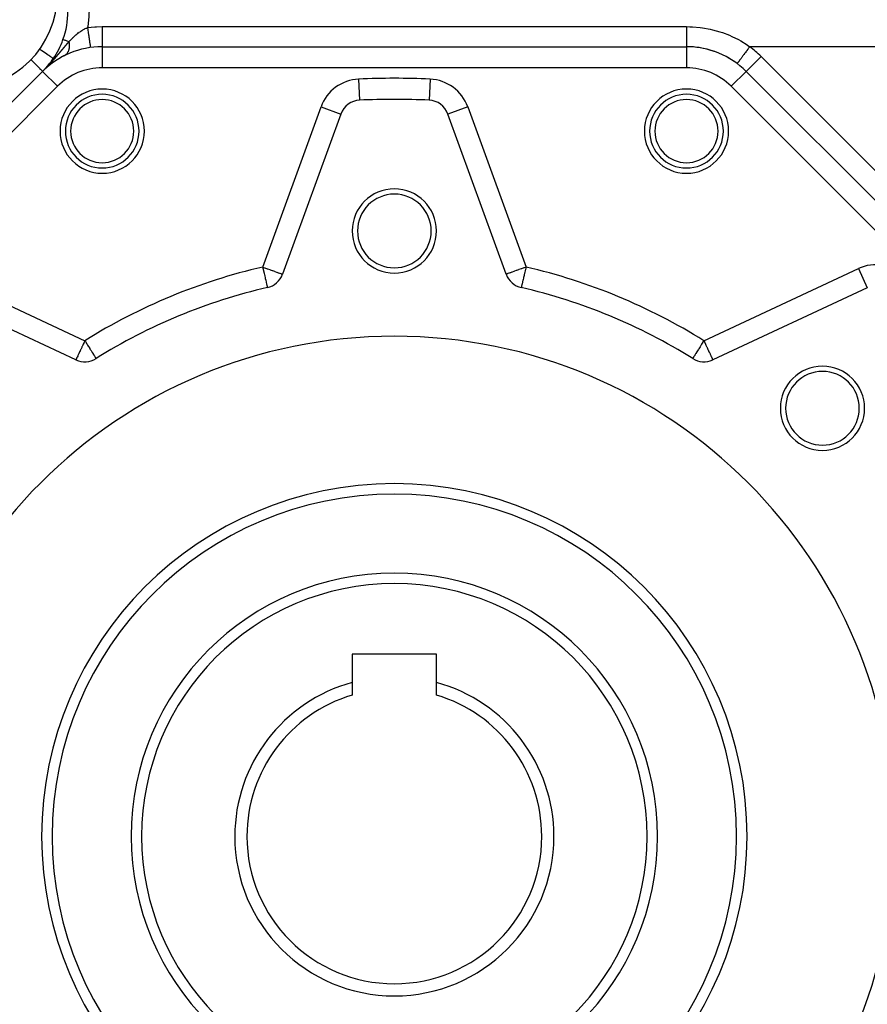
# Model space of a CAD drawing. Units: millimetres. Extents: x 24 to 1122, y -586 to 273.
# Drawn here: x 74 to 155, y -217 to -123 of the extents above; entities that cross this region are included whole.
import ezdxf

# ---------------------------------------------------------------- set-up
doc = ezdxf.new("R2010")
doc.units = ezdxf.units.MM
doc.linetypes.add('DASHED', pattern=[9.652, 8.128, -1.524])
doc.layers.add('nevidi', color=4, linetype='DASHED')

msp = doc.modelspace()

# ---------------------------------------------------------------- linework, layer by layer
at = {"color": 2}
for p, q in [((82.248, -125.807), (137.752, -125.807)), ((82.248, -125.807), (137.752, -125.807)), ((82.248, -125.807), (82.248, -125.809)), ((137.752, -125.807), (137.752, -125.809)), ((78.706, -126.632), (78.672, -126.65)), ((78.68, -126.646), (78.695, -126.638)), ((76.657, -128.084), (76.658, -128.083)), ((76.661, -128.081), (76.658, -128.083)), ((76.723, -128.021), (76.721, -128.023)), ((76.732, -128.012), (76.73, -128.015)), ((76.741, -128.004), (76.738, -128.007)), ((76.749, -127.996), (76.746, -127.999)), ((76.758, -127.988), (76.755, -127.991)), ((76.766, -127.98), (76.763, -127.983)), ((76.775, -127.972), (76.772, -127.975)), ((76.889, -127.867), (76.883, -127.872)), ((76.898, -127.859), (76.892, -127.864)), ((76.907, -127.851), (76.901, -127.856)), ((76.916, -127.843), (76.909, -127.849)), ((76.933, -127.827), (76.927, -127.833)), ((76.96, -127.803), (76.953, -127.81)), ((76.969, -127.795), (76.962, -127.802)), ((77.02, -127.751), (77.015, -127.755)), ((77.042, -127.732), (77.033, -127.74)), ((77.07, -127.709), (77.06, -127.717)), ((77.079, -127.701), (77.069, -127.709)), ((77.088, -127.693), (77.078, -127.701)), ((77.098, -127.685), (77.088, -127.694)), ((77.107, -127.677), (77.097, -127.686)), ((77.117, -127.669), (77.106, -127.678)), ((77.126, -127.661), (77.115, -127.67)), ((77.173, -127.622), (77.162, -127.632)), ((77.183, -127.614), (77.171, -127.624)), ((77.193, -127.606), (77.18, -127.617)), ((77.202, -127.599), (77.19, -127.609)), ((77.212, -127.591), (77.199, -127.601)), ((77.221, -127.583), (77.208, -127.594)), ((37.414, -167.327), (76.591, -128.15)), ((37.414, -167.327), (76.591, -128.15)), ((76.591, -128.15), (76.592, -128.152)), ((143.409, -128.15), (143.408, -128.152)), ((143.409, -128.15), (182.586, -167.327)), ((143.409, -128.15), (182.586, -167.327)), ((106.7, -130.883), (106.7, -130.885)), ((113.3, -130.883), (113.3, -130.885)), ((104.915, -132.198), (99.376, -147.418)), ((104.913, -132.198), (104.915, -132.198)), ((120.624, -147.418), (115.085, -132.198)), ((79.761, -155.543), (65.082, -148.698)), ((97.946, -148.68), (97.947, -148.681)), ((154.918, -148.698), (140.239, -155.543)), ((81.664, -155.425), (81.665, -155.426)), ((114, -183.507), (106, -183.507)), ((106, -183.507), (106, -186.19)), ((114, -186.19), (114, -183.507)), ((106, -186.19), (106, -187.391)), ((114, -187.391), (114, -186.19))]:
    msp.add_line(p, q, dxfattribs=at)
for centre, radius, start, end in [((69, -120.807), 9, 180, 0), ((71, -122.428), 8, 340.25124, 360), ((71, -122.428), 8, 325.72534, 340.25124), ((82.248, -133.807), 8, 90, 135), ((137.752, -133.807), 8, 45, 90), ((137.752, -133.807), 8, 53.1301, 90), ((71, -122.428), 8, 315.09673, 325.72534), ((82.248, -133.807), 8, 124.15674, 124.2852), ((82.248, -133.807), 8, 123.83256, 124.02209), ((82.248, -133.807), 8, 123.16613, 123.6848), ((82.248, -133.807), 8, 122.87707, 123.07023), ((82.248, -133.807), 8, 122.29363, 122.7255), ((82.248, -133.807), 8, 122.1408, 122.23879), ((82.248, -133.807), 8, 121.82463, 121.9435), ((82.248, -133.807), 8, 121.54766, 121.70235), ((82.248, -133.807), 8, 121.30394, 121.50327), ((82.248, -133.807), 8, 121.04644, 121.20425), ((82.248, -133.807), 8, 120.69859, 120.90201), ((82.248, -133.807), 8, 120.2901, 120.5399), ((82.248, -133.807), 8, 119.9816, 120.08467), ((82.248, -133.807), 8, 119.67093, 119.77473), ((82.248, -133.807), 8, 119.1463, 119.56639), ((82.248, -133.807), 8, 118.82888, 118.98098), ((82.248, -133.807), 8, 118.61524, 118.76829), ((82.248, -133.807), 8, 118.29376, 118.44769), ((82.248, -133.807), 8, 118.07827, 118.18594), ((82.248, -133.807), 8, 117.86111, 117.97001), ((82.248, -133.807), 8, 116.54876, 117.75194), ((71, -122.428), 8, 314.71596, 315.09673), ((71, -122.428), 8, 315.00029, 315.09673), ((82.248, -133.807), 8, 133.44518, 133.48156), ((82.248, -133.807), 8, 130.679, 130.71555), ((82.248, -133.807), 8, 129.30375, 129.34128), ((82.248, -133.807), 8, 128.17468, 128.95704), ((82.248, -133.807), 8, 127.65024, 128.08768), ((82.248, -133.807), 8, 126.94484, 127.56217), ((82.248, -133.807), 8, 126.49955, 126.6775), ((82.248, -133.807), 8, 126.14, 126.40997), ((82.248, -133.807), 8, 125.86975, 125.96036), ((82.248, -133.807), 8, 125.41433, 125.81817), ((82.248, -133.807), 8, 124.99473, 125.13915), ((82.248, -133.807), 8, 124.34445, 124.71678), ((82.255, -133.826), 3.5, 0, 180), ((106.794, -132.883), 2, 92.70195, 160), ((110, -200.807), 70, 87.29805, 92.70195), ((113.206, -132.883), 2, 20, 87.29805), ((137.745, -133.826), 3.5, 0, 180), ((82.255, -133.826), 3.5, 180, 0), ((137.745, -133.826), 3.5, 180, 0), ((110, -143.307), 4, 0, 180), ((110, -143.307), 3.5, 0, 180), ((110, -143.307), 4, 180, 0), ((110, -143.307), 3.5, 180, 360), ((97.496, -146.734), 2, 283.02005, 340), ((122.504, -146.734), 2, 200, 256.97995), ((110, -200.807), 53.5, 103.02005, 121.97995), ((110, -200.807), 53.5, 58.02005, 76.97995), ((110, -200.807), 47.5, 0, 180), ((80.606, -153.73), 2, 245, 301.97995), ((139.394, -153.73), 2, 238.02005, 295), ((150.659, -160.148), 4, 0, 180), ((150.659, -160.148), 3.5, 0, 180), ((150.659, -160.148), 4, 180, 0), ((150.659, -160.148), 3.5, 180, 360), ((110, -200.807), 32.5, 0, 180), ((110, -200.807), 25, 0, 180), ((110, -200.807), 15.155, 105.30424, 180), ((110, -200.807), 15.155, 0, 74.69576), ((110, -200.807), 14, 106.60155, 180), ((110, -200.807), 14, 0, 73.39845), ((110, -200.807), 47.5, 180, 0), ((110, -200.807), 32.5, 180, 0), ((110, -200.807), 25, 180, 0), ((110, -200.807), 15.155, 180, 0), ((110, -200.807), 14, 180, 0)]:
    msp.add_arc(centre, radius, start, end, dxfattribs=at)
at = {"layer": 'nevidi', "color": 7, "linetype": 'Continuous'}
for p, q in [((82.248, -123.898), (137.752, -123.898)), ((82.248, -125.809), (82.248, -127.807)), ((137.752, -125.809), (137.752, -127.807)), ((169.213, -125.807), (143.752, -125.807)), ((144.823, -126.736), (143.409, -128.15)), ((144.823, -126.736), (184, -165.912)), ((137.752, -127.807), (82.248, -127.807)), ((76.592, -128.152), (78.005, -129.564)), ((106.606, -128.887), (106.7, -130.883)), ((113.394, -128.887), (113.3, -130.883)), ((143.408, -128.152), (141.995, -129.564)), ((78.005, -129.564), (38.828, -168.741)), ((181.172, -168.741), (141.995, -129.564)), ((97.496, -146.734), (103.036, -131.514)), ((103.036, -131.514), (104.913, -132.198)), ((116.964, -131.514), (115.085, -132.198)), ((116.964, -131.514), (122.504, -146.734)), ((65.927, -146.885), (80.606, -153.73)), ((139.394, -153.73), (154.073, -146.885)), ((154.073, -146.885), (154.917, -148.696))]:
    msp.add_line(p, q, dxfattribs=at)
for points in [[(81, -122.259), (80.987, -122.801), (80.976, -122.982), (80.881, -123.873), (80.88, -123.88), (80.863, -123.99)], [(79.095, -125.334), (79.205, -125.216), (79.225, -125.194), (79.229, -125.191), (79.338, -125.077), (79.362, -125.053), (79.394, -125.022), (79.449, -124.967), (79.471, -124.945), (79.495, -124.922), (79.592, -124.83), (79.61, -124.813), (79.636, -124.79), (79.68, -124.75), (79.712, -124.722), (79.754, -124.685), (79.78, -124.663), (79.9, -124.564), (79.911, -124.555), (79.926, -124.543), (80.018, -124.472), (80.051, -124.448), (80.079, -124.427), (80.148, -124.378), (80.21, -124.336), (80.239, -124.317), (80.322, -124.264), (80.374, -124.232), (80.39, -124.223), (80.403, -124.215), (80.545, -124.136), (80.576, -124.12), (80.619, -124.098), (80.638, -124.089), (80.719, -124.051), (80.744, -124.04), (80.75, -124.037), (80.863, -123.99)], [(80.863, -123.99), (80.871, -123.989), (81.551, -123.921), (81.7, -123.912), (82.248, -123.898)], [(80.863, -123.99), (80.887, -124.156), (80.893, -124.202), (80.899, -124.245), (80.923, -124.411), (80.929, -124.456), (80.935, -124.498), (80.957, -124.657), (80.964, -124.7), (80.969, -124.74), (80.991, -124.89), (80.996, -124.93), (81.002, -124.968), (81.022, -125.107), (81.027, -125.143), (81.032, -125.177), (81.05, -125.302), (81.055, -125.335), (81.059, -125.365), (81.075, -125.474), (81.079, -125.502), (81.083, -125.527), (81.097, -125.618), (81.1, -125.641), (81.103, -125.661), (81.114, -125.733), (81.117, -125.75), (81.119, -125.766), (81.128, -125.817), (81.129, -125.828), (81.131, -125.838), (81.136, -125.867), (81.137, -125.873), (81.138, -125.877), (81.14, -125.884)], [(82.248, -123.898), (82.248, -124.068), (82.248, -124.071), (82.248, -124.112), (82.248, -124.325), (82.248, -124.327), (82.248, -124.368), (82.248, -124.573), (82.248, -124.575), (82.248, -124.613), (82.248, -124.808), (82.248, -124.809), (82.248, -124.846), (82.248, -125.025), (82.248, -125.026), (82.248, -125.06), (82.248, -125.222), (82.248, -125.222), (82.248, -125.253), (82.248, -125.394), (82.248, -125.395), (82.248, -125.421), (82.248, -125.54), (82.248, -125.54), (82.248, -125.561), (82.248, -125.655), (82.248, -125.655), (82.248, -125.672), (82.248, -125.739), (82.248, -125.739), (82.248, -125.75), (82.248, -125.79), (82.248, -125.79), (82.248, -125.795), (82.248, -125.807)], [(137.752, -123.898), (137.752, -123.998), (137.752, -124.071), (137.752, -124.077), (137.752, -124.239), (137.752, -124.317), (137.752, -124.327), (137.752, -124.474), (137.752, -124.549), (137.752, -124.575), (137.752, -124.699), (137.752, -124.77), (137.752, -124.809), (137.752, -124.911), (137.752, -124.977), (137.752, -125.026), (137.752, -125.106), (137.752, -125.166), (137.752, -125.222), (137.752, -125.282), (137.752, -125.335), (137.752, -125.394), (137.752, -125.436), (137.752, -125.481), (137.752, -125.54), (137.752, -125.565), (137.752, -125.602), (137.752, -125.655), (137.752, -125.668), (137.752, -125.696), (137.752, -125.739), (137.752, -125.744), (137.752, -125.762), (137.752, -125.79), (137.752, -125.79), (137.752, -125.799), (137.752, -125.807)], [(137.752, -123.898), (138.069, -123.903), (138.323, -123.913), (139.031, -123.976), (139.281, -124.01), (139.979, -124.138), (140.226, -124.195), (140.915, -124.388), (141.155, -124.467), (141.818, -124.722), (142.046, -124.822), (142.678, -125.135), (142.894, -125.256), (143.495, -125.628), (143.702, -125.771), (143.752, -125.807)], [(79.095, -125.334), (79.08, -125.329), (79.022, -125.308), (78.94, -125.279), (78.914, -125.269), (78.864, -125.251), (78.792, -125.225), (78.774, -125.219), (78.734, -125.205), (78.675, -125.183), (78.665, -125.18), (78.635, -125.169), (78.592, -125.153), (78.586, -125.152), (78.567, -125.145), (78.543, -125.136), (78.541, -125.135), (78.534, -125.133), (78.529, -125.131)], [(77.61, -126.933), (77.6, -126.926), (77.597, -126.924), (77.591, -126.92), (77.564, -126.901), (77.557, -126.897), (77.547, -126.89), (77.503, -126.86), (77.491, -126.851), (77.478, -126.842), (77.418, -126.802), (77.4, -126.789), (77.385, -126.779), (77.309, -126.728), (77.285, -126.711), (77.269, -126.701), (77.18, -126.64), (77.149, -126.619), (77.134, -126.608), (77.032, -126.539), (76.994, -126.513), (76.98, -126.503), (76.867, -126.426), (76.821, -126.395), (76.81, -126.387), (76.688, -126.304), (76.635, -126.268), (76.627, -126.263), (76.497, -126.174), (76.438, -126.134), (76.433, -126.131), (76.315, -126.05)], [(78.287, -126.284), (78.292, -126.279), (78.299, -126.27), (78.304, -126.265), (78.312, -126.255), (78.316, -126.25), (78.324, -126.241), (78.328, -126.236), (78.336, -126.226), (78.34, -126.221), (78.348, -126.212), (78.352, -126.207), (78.36, -126.198), (78.364, -126.193), (78.372, -126.183), (78.376, -126.178), (78.384, -126.169), (78.388, -126.164), (78.396, -126.155), (78.4, -126.15), (78.408, -126.14), (78.412, -126.135), (78.42, -126.126), (78.424, -126.121), (78.432, -126.112), (78.436, -126.107), (78.444, -126.098), (78.448, -126.093), (78.456, -126.083), (78.46, -126.078), (78.468, -126.069), (78.472, -126.064), (78.479, -126.055), (78.484, -126.05), (78.491, -126.041), (78.495, -126.036), (78.503, -126.027), (78.507, -126.022), (78.515, -126.012), (78.519, -126.008), (78.527, -125.998), (78.531, -125.993), (78.539, -125.984), (78.543, -125.979), (78.551, -125.969), (78.555, -125.964), (78.564, -125.955), (78.568, -125.95), (78.576, -125.94), (78.58, -125.935), (78.588, -125.925), (78.592, -125.92), (78.601, -125.911), (78.605, -125.905), (78.613, -125.896), (78.617, -125.891), (78.625, -125.881), (78.629, -125.876), (78.637, -125.867), (78.642, -125.862), (78.65, -125.852), (78.654, -125.847), (78.662, -125.838), (78.666, -125.833), (78.674, -125.823), (78.678, -125.818), (78.686, -125.809), (78.691, -125.804), (78.699, -125.794), (78.703, -125.789), (78.711, -125.78), (78.715, -125.775), (78.723, -125.765), (78.727, -125.76), (78.735, -125.751), (78.739, -125.746), (78.747, -125.736), (78.752, -125.731), (78.76, -125.722), (78.764, -125.717), (78.772, -125.708), (78.774, -125.705), (78.776, -125.703), (78.784, -125.693), (78.788, -125.689), (78.796, -125.679), (78.8, -125.674), (78.808, -125.665), (78.812, -125.66), (78.82, -125.651), (78.824, -125.646), (78.832, -125.637), (78.836, -125.632), (78.844, -125.622), (78.849, -125.618), (78.856, -125.608), (78.861, -125.604), (78.868, -125.594), (78.873, -125.589), (78.881, -125.58), (78.883, -125.578), (78.885, -125.575), (78.893, -125.566), (78.897, -125.561), (78.905, -125.552), (78.909, -125.547), (78.917, -125.538), (78.921, -125.533), (78.929, -125.524), (78.933, -125.519), (78.941, -125.51), (78.945, -125.506), (78.953, -125.496), (78.957, -125.492), (78.965, -125.483), (78.969, -125.478), (78.977, -125.469), (78.981, -125.464), (78.989, -125.455), (78.993, -125.45)], [(79.095, -125.334), (79.105, -125.406), (79.107, -125.427), (79.111, -125.465), (79.113, -125.493), (79.117, -125.546), (79.118, -125.566), (79.12, -125.619), (79.121, -125.646), (79.121, -125.681), (79.121, -125.7), (79.119, -125.768), (79.118, -125.793), (79.117, -125.81), (79.115, -125.829), (79.107, -125.909), (79.104, -125.933), (79.104, -125.934), (79.101, -125.952), (79.085, -126.041), (79.083, -126.052), (79.08, -126.064), (79.079, -126.068), (79.053, -126.162), (79.052, -126.165), (79.048, -126.177), (79.045, -126.186), (79.016, -126.262), (79.009, -126.277), (79.009, -126.278), (79, -126.297), (78.97, -126.355), (78.963, -126.368), (78.956, -126.379), (78.946, -126.396), (78.917, -126.438), (78.909, -126.449), (78.894, -126.469), (78.882, -126.484), (78.857, -126.511), (78.848, -126.521), (78.823, -126.546), (78.809, -126.558), (78.79, -126.574), (78.78, -126.582), (78.743, -126.609), (78.728, -126.619), (78.717, -126.626)], [(78.993, -125.45), (79.001, -125.441), (79.005, -125.436), (79.013, -125.427), (79.017, -125.423), (79.025, -125.414), (79.029, -125.409), (79.037, -125.4), (79.041, -125.395), (79.049, -125.386), (79.053, -125.382), (79.061, -125.373), (79.065, -125.368), (79.073, -125.359), (79.077, -125.355), (79.085, -125.346), (79.089, -125.341), (79.095, -125.334)], [(143.752, -125.807), (143.743, -125.82), (143.729, -125.838), (143.641, -125.955), (143.592, -126.021), (143.569, -126.052), (143.492, -126.154), (143.444, -126.218), (143.412, -126.261), (143.347, -126.348), (143.301, -126.409), (143.261, -126.462), (143.208, -126.532), (143.165, -126.59), (143.119, -126.652), (143.078, -126.706), (143.038, -126.759), (142.988, -126.826), (142.959, -126.865), (142.923, -126.913), (142.871, -126.982), (142.852, -127.007), (142.82, -127.05), (142.77, -127.117), (142.76, -127.131), (142.733, -127.166), (142.687, -127.228), (142.683, -127.233), (142.661, -127.262), (142.623, -127.313), (142.622, -127.314), (142.607, -127.334), (142.581, -127.369), (142.578, -127.372), (142.571, -127.382), (142.557, -127.4), (142.556, -127.402), (142.554, -127.405), (142.552, -127.407)], [(75.493, -127.039), (75.503, -127.049), (75.593, -127.14), (75.684, -127.232), (75.761, -127.31), (75.855, -127.405), (75.919, -127.471), (76.014, -127.567), (76.066, -127.619), (76.159, -127.713), (76.198, -127.753), (76.286, -127.841), (76.314, -127.87), (76.393, -127.95), (76.411, -127.968), (76.478, -128.036), (76.489, -128.047), (76.54, -128.099), (76.545, -128.104), (76.578, -128.137), (76.579, -128.138), (76.591, -128.15)], [(76.798, -127.944), (76.802, -127.939), (76.811, -127.93), (76.816, -127.925), (76.825, -127.916), (76.829, -127.912), (76.838, -127.903), (76.843, -127.898), (76.851, -127.889), (76.856, -127.884), (76.865, -127.875), (76.866, -127.874), (76.87, -127.87), (76.878, -127.861), (76.883, -127.857), (76.892, -127.847), (76.897, -127.843), (76.905, -127.834), (76.91, -127.829), (76.919, -127.82), (76.923, -127.815), (76.932, -127.806), (76.937, -127.801), (76.946, -127.792), (76.95, -127.787), (76.959, -127.778), (76.964, -127.773), (76.972, -127.764), (76.977, -127.759), (76.986, -127.75), (76.991, -127.745), (76.999, -127.736), (77.004, -127.731), (77.013, -127.722), (77.017, -127.718), (77.026, -127.708), (77.031, -127.703), (77.039, -127.694), (77.044, -127.69), (77.053, -127.68), (77.054, -127.679), (77.057, -127.676), (77.066, -127.666), (77.071, -127.661), (77.08, -127.652), (77.084, -127.647), (77.093, -127.638), (77.097, -127.633), (77.106, -127.624), (77.111, -127.619), (77.119, -127.61), (77.124, -127.605), (77.133, -127.596), (77.137, -127.591), (77.146, -127.582), (77.15, -127.577), (77.159, -127.568), (77.164, -127.563), (77.172, -127.554), (77.177, -127.549), (77.185, -127.54), (77.19, -127.535), (77.199, -127.526), (77.203, -127.521), (77.212, -127.512), (77.216, -127.507), (77.225, -127.497), (77.23, -127.492), (77.238, -127.483), (77.243, -127.478), (77.251, -127.469), (77.256, -127.464), (77.264, -127.455), (77.269, -127.45), (77.277, -127.441), (77.282, -127.436), (77.29, -127.427), (77.295, -127.422), (77.303, -127.413), (77.308, -127.408), (77.317, -127.398), (77.321, -127.393), (77.33, -127.384), (77.334, -127.379), (77.343, -127.37), (77.348, -127.365), (77.356, -127.355), (77.361, -127.35), (77.369, -127.341), (77.374, -127.336), (77.382, -127.326), (77.387, -127.321), (77.396, -127.312), (77.4, -127.307), (77.409, -127.298), (77.413, -127.293), (77.422, -127.283), (77.426, -127.278), (77.435, -127.269), (77.439, -127.264), (77.448, -127.254), (77.452, -127.249), (77.461, -127.24), (77.465, -127.235), (77.474, -127.225), (77.478, -127.22), (77.487, -127.211), (77.491, -127.206), (77.5, -127.197), (77.504, -127.192), (77.513, -127.182), (77.517, -127.177), (77.526, -127.168), (77.53, -127.163), (77.53, -127.163), (77.538, -127.153), (77.54, -127.152), (77.543, -127.148), (77.551, -127.139), (77.556, -127.134)], [(77.556, -127.134), (77.564, -127.124), (77.569, -127.119), (77.577, -127.11), (77.581, -127.105), (77.59, -127.096), (77.594, -127.091), (77.603, -127.081), (77.607, -127.076), (77.615, -127.067), (77.62, -127.062), (77.628, -127.052), (77.633, -127.047), (77.641, -127.038), (77.645, -127.033), (77.654, -127.024), (77.658, -127.019), (77.666, -127.009), (77.671, -127.004), (77.679, -126.995), (77.683, -126.99), (77.692, -126.98), (77.696, -126.976), (77.704, -126.966), (77.709, -126.961), (77.717, -126.952), (77.721, -126.947), (77.729, -126.937), (77.734, -126.932), (77.742, -126.923), (77.746, -126.918), (77.755, -126.909), (77.759, -126.904), (77.767, -126.894), (77.771, -126.889), (77.779, -126.88), (77.784, -126.875), (77.792, -126.865), (77.796, -126.861), (77.804, -126.851), (77.809, -126.846), (77.817, -126.837), (77.821, -126.832), (77.829, -126.823), (77.834, -126.818), (77.842, -126.808), (77.846, -126.803), (77.854, -126.794), (77.858, -126.789), (77.866, -126.78), (77.871, -126.775), (77.879, -126.765), (77.883, -126.76), (77.891, -126.751), (77.895, -126.746), (77.903, -126.737), (77.908, -126.732), (77.916, -126.722), (77.92, -126.717), (77.928, -126.708), (77.932, -126.703), (77.94, -126.694), (77.944, -126.689), (77.953, -126.679), (77.957, -126.674), (77.965, -126.665), (77.97, -126.659), (77.973, -126.656), (77.978, -126.65), (77.982, -126.645), (77.99, -126.635), (77.995, -126.63), (78.003, -126.62), (78.008, -126.615), (78.016, -126.605), (78.02, -126.6), (78.028, -126.591), (78.033, -126.586), (78.041, -126.576), (78.045, -126.571), (78.053, -126.561), (78.058, -126.556), (78.066, -126.547), (78.07, -126.541), (78.078, -126.532), (78.083, -126.527), (78.091, -126.517), (78.095, -126.512), (78.103, -126.503), (78.107, -126.497), (78.116, -126.488), (78.12, -126.483), (78.128, -126.473), (78.132, -126.468), (78.14, -126.459), (78.145, -126.453), (78.153, -126.444), (78.157, -126.439), (78.165, -126.429), (78.169, -126.424), (78.177, -126.415), (78.182, -126.41), (78.19, -126.4), (78.194, -126.395), (78.2, -126.388), (78.202, -126.386), (78.206, -126.381), (78.214, -126.371), (78.218, -126.366), (78.226, -126.357), (78.231, -126.351), (78.239, -126.342), (78.243, -126.337), (78.251, -126.328), (78.255, -126.322), (78.263, -126.313), (78.267, -126.308), (78.275, -126.298), (78.279, -126.294), (78.287, -126.284)], [(76.666, -128.075), (76.667, -128.075), (76.67, -128.072), (76.673, -128.069), (76.68, -128.062), (76.684, -128.058), (76.692, -128.05), (76.696, -128.046), (76.704, -128.037), (76.709, -128.033), (76.717, -128.024)], [(76.731, -128.011), (76.735, -128.007), (76.744, -127.998), (76.748, -127.993), (76.757, -127.984), (76.762, -127.98), (76.771, -127.971), (76.775, -127.966), (76.784, -127.957)], [(97.496, -146.734), (97.514, -146.812), (97.517, -146.825), (97.573, -147.064), (97.578, -147.085), (97.63, -147.31), (97.636, -147.338), (97.67, -147.485), (97.684, -147.547), (97.692, -147.581), (97.736, -147.771), (97.745, -147.808), (97.784, -147.978), (97.793, -148.016), (97.821, -148.136), (97.827, -148.166), (97.836, -148.201), (97.866, -148.331), (97.872, -148.359), (97.883, -148.408), (97.898, -148.47), (97.902, -148.489), (97.912, -148.533), (97.924, -148.581), (97.925, -148.586), (97.927, -148.596), (97.935, -148.631), (97.94, -148.65), (97.94, -148.652), (97.942, -148.663), (97.943, -148.665), (97.945, -148.673), (97.946, -148.679), (97.946, -148.68)], [(97.496, -146.734), (97.673, -146.798), (97.684, -146.802), (97.712, -146.812), (97.922, -146.889), (97.947, -146.898), (98.163, -146.976), (98.2, -146.99), (98.392, -147.06), (98.403, -147.064), (98.435, -147.076), (98.605, -147.137), (98.65, -147.154), (98.798, -147.208), (98.84, -147.223), (98.968, -147.269), (99.002, -147.282), (99.08, -147.31), (99.111, -147.322), (99.136, -147.331), (99.225, -147.363), (99.241, -147.369), (99.308, -147.393), (99.316, -147.396), (99.359, -147.412), (99.361, -147.412), (99.376, -147.418)], [(122.504, -146.734), (122.327, -146.798), (122.316, -146.802), (122.288, -146.812), (122.079, -146.889), (122.053, -146.898), (121.837, -146.976), (121.8, -146.99), (121.608, -147.06), (121.597, -147.064), (121.565, -147.076), (121.395, -147.137), (121.35, -147.154), (121.202, -147.208), (121.16, -147.223), (121.032, -147.269), (120.998, -147.282), (120.92, -147.31), (120.889, -147.321), (120.864, -147.331), (120.775, -147.363), (120.759, -147.369), (120.692, -147.393), (120.684, -147.396), (120.641, -147.412), (120.639, -147.413), (120.624, -147.418)], [(122.504, -146.734), (122.501, -146.745), (122.486, -146.812), (122.441, -147.006), (122.427, -147.064), (122.382, -147.261), (122.37, -147.31), (122.33, -147.485), (122.325, -147.508), (122.316, -147.547), (122.271, -147.74), (122.264, -147.771), (122.221, -147.954), (122.216, -147.978), (122.179, -148.136), (122.177, -148.147), (122.173, -148.166), (122.138, -148.314), (122.134, -148.331), (122.117, -148.408), (122.106, -148.452), (122.102, -148.47), (122.088, -148.533), (122.081, -148.56), (122.076, -148.581), (122.073, -148.596), (122.065, -148.631), (122.064, -148.634), (122.06, -148.652), (122.058, -148.663), (122.057, -148.665), (122.055, -148.673), (122.055, -148.675), (122.054, -148.679), (122.053, -148.681)], [(80.606, -153.73), (80.568, -153.81), (80.527, -153.9), (80.45, -154.064), (80.415, -154.14), (80.355, -154.269), (80.334, -154.312), (80.306, -154.373), (80.223, -154.551), (80.203, -154.594), (80.153, -154.7), (80.118, -154.776), (80.107, -154.799), (80.023, -154.984), (80.023, -154.986), (80.015, -155.002), (79.945, -155.149), (79.934, -155.172), (79.924, -155.193), (79.877, -155.287), (79.864, -155.315), (79.853, -155.337), (79.825, -155.398), (79.801, -155.454), (79.793, -155.475), (79.792, -155.478), (79.787, -155.492), (79.778, -155.518), (79.774, -155.527), (79.771, -155.533), (79.765, -155.541), (79.761, -155.543)], [(80.606, -153.73), (80.656, -153.81), (80.656, -153.811), (80.797, -154.036), (80.815, -154.064), (80.861, -154.139), (80.935, -154.256), (80.969, -154.312), (81.066, -154.467), (81.084, -154.496), (81.118, -154.551), (81.19, -154.665), (81.259, -154.776), (81.259, -154.776), (81.303, -154.846), (81.387, -154.981), (81.389, -154.984), (81.404, -155.007), (81.478, -155.126), (81.49, -155.145), (81.507, -155.172), (81.541, -155.228), (81.56, -155.258), (81.587, -155.301), (81.609, -155.337), (81.613, -155.343), (81.619, -155.352), (81.641, -155.388), (81.648, -155.399), (81.655, -155.41), (81.663, -155.423), (81.664, -155.425)], [(139.394, -153.73), (139.388, -153.74), (139.343, -153.81), (139.246, -153.966), (139.185, -154.064), (139.139, -154.139), (139.107, -154.189), (139.031, -154.312), (138.973, -154.404), (138.916, -154.496), (138.881, -154.551), (138.847, -154.606), (138.742, -154.776), (138.741, -154.776), (138.731, -154.793), (138.627, -154.96), (138.614, -154.982), (138.612, -154.984), (138.535, -155.105), (138.522, -155.126), (138.492, -155.172), (138.458, -155.226), (138.457, -155.228), (138.412, -155.3), (138.4, -155.32), (138.39, -155.337), (138.381, -155.352), (138.363, -155.385), (138.361, -155.388), (138.348, -155.411), (138.341, -155.421), (138.339, -155.423), (138.335, -155.426)], [(139.394, -153.73), (139.432, -153.811), (139.473, -153.9), (139.55, -154.064), (139.585, -154.14), (139.645, -154.269), (139.666, -154.312), (139.694, -154.373), (139.777, -154.551), (139.797, -154.594), (139.846, -154.7), (139.882, -154.776), (139.893, -154.799), (139.979, -154.984), (139.98, -154.986), (139.987, -155.002), (140.056, -155.149), (140.067, -155.172), (140.076, -155.193), (140.12, -155.287), (140.133, -155.315), (140.143, -155.337), (140.172, -155.398), (140.172, -155.398), (140.198, -155.454), (140.208, -155.475), (140.209, -155.478), (140.216, -155.492), (140.227, -155.517), (140.232, -155.526), (140.235, -155.532), (140.238, -155.54), (140.239, -155.543)]]:
    msp.add_lwpolyline(points, dxfattribs=at)
for centre, radius, start, end in [((137.752, -133.807), 10, 45, 53.1301), ((82.248, -133.807), 6, 90, 135), ((137.752, -133.807), 6, 45, 90), ((106.794, -132.883), 4, 92.70195, 160), ((110, -200.807), 72, 87.29805, 92.70195), ((113.206, -132.883), 4, 20, 87.29805), ((82.255, -133.826), 4, 0, 180), ((137.745, -133.826), 4, 0, 180), ((82.255, -133.826), 3, 0, 180), ((137.745, -133.826), 3, 0, 180), ((82.255, -133.826), 4, 180, 0), ((82.255, -133.826), 3, 180, 0), ((137.745, -133.826), 4, 180, 360), ((137.745, -133.826), 3, 180, 0), ((110, -200.807), 55.5, 103.02005, 121.97995), ((110, -200.807), 55.5, 58.02005, 76.97995), ((155.763, -150.51), 4, 47.70195, 115), ((110, -200.807), 33.5, 0, 180), ((110, -200.807), 24, 0, 180), ((110, -200.807), 33.5, 180, 0), ((110, -200.807), 24, 180, 0)]:
    msp.add_arc(centre, radius, start, end, dxfattribs=at)

doc.saveas('drawing.dxf')
